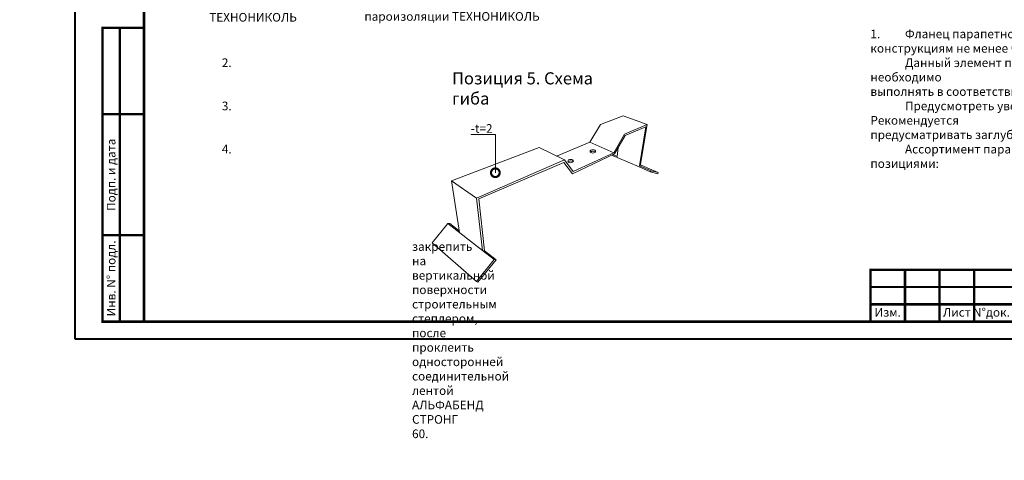
# Model space of a CAD drawing. Units: millimetres. Extents: x 259701 to 349231, y -19226 to 3115.
# Drawn here: x 317794 to 320641, y -6556 to -5281 of the extents above; entities that cross this region are included whole.
import ezdxf
from ezdxf import colors
from ezdxf.entities.mleader import LeaderData, LeaderLine
from ezdxf.enums import TextEntityAlignment as Align
from ezdxf.math import Vec2, Vec3

# ---------------------------------------------------------------- set-up
doc = ezdxf.new("R2010")
doc.units = ezdxf.units.MM
doc.layers.get('0').update_dxf_attribs({"lineweight": 30})
for name, color, linetype, lineweight, true_color in [('TN-АННОТАЦИИ', 7, 'Continuous', 20, 0x000000), ('TN-АННОТАЦИИ @ 10', 7, 'Continuous', 20, 0x000000), ('TN-ТАБЛИЦЫ', 7, 'Continuous', 40, 0x000000)]:
    doc.layers.add(name, color=color, linetype=linetype, lineweight=lineweight, true_color=true_color)
doc.layers.add('TN-МЕТАЛЛ КОНСТРУКЦИИ', color=162, linetype='Continuous', lineweight=35)
doc.styles.add('TN-Текст', font='isocpeur.ttf')
doc.styles.add('TN-Текст-Аннотативный', font='isocpeur.ttf')

# ---------------------------------------------------------------- blocks, each defined once
blk = doc.blocks.new('*U21')
blk.add_lwpolyline([(0, 0), (420, 0), (420, 297), (0, 297)], close=True)
at = {"const_width": 0.7}
for points in [[(20, 5), (415, 5), (415, 292), (20, 292)], [(8, 5), (20, 5), (20, 90), (8, 90)], [(230, 20), (230, 5), (415, 5), (415, 20)]]:
    blk.add_lwpolyline(points, close=True, dxfattribs=at)
for points in [[(13, 5), (13, 90)], [(20, 65), (8, 65)], [(20, 30), (8, 30)], [(240, 20), (240, 5)], [(250, 20), (250, 5)], [(260, 20), (260, 5)], [(295, 10), (230, 10)]]:
    blk.add_lwpolyline(points, dxfattribs=at)
blk.add_lwpolyline([(295, 15), (230, 15)])
at = {"color": 0, "style": 'TN-Текст'}
for s, p in [('Подп. и дата', (10.5, 47.5)), ('Инв. N%%D подл.', (10.5, 17.5))]:
    blk.add_text(s, height=2.5, rotation=90, dxfattribs=at).set_placement(p, align=Align.MIDDLE_CENTER)
for s, p in [('Изм.', (235, 5.67)), ('Лист', (255, 5.67)), ('N%%Dдок.', (265, 5.67))]:
    blk.add_text(s, height=2.5, dxfattribs=at).set_placement(p, align=Align.BOTTOM_CENTER)
at = {"color": 0, "style": 'TN-Текст', "flags": 8}
for tag, p, height in [('ФОРМА6_001', (341.77, 11.8), 3.5), ('ФОРМАТ', (397, 1.5), 2.5)]:
    blk.add_attdef(tag, p, '', height=height, dxfattribs=at)
blk.add_attdef('ЛИСТ__', text='', height=2.5, dxfattribs=at).set_placement((410, 9.5), align=Align.MIDDLE_CENTER)
blk = doc.blocks.new('A$C4E012BE9')
at = {"layer": 'TN-МЕТАЛЛ КОНСТРУКЦИИ', "lineweight": 20}
for points in [[(-107, 287.4), (-153.4, 587.2), (354.1, 778.9), (500, 707.6), (550.6, 640.4), (785.8, 748.2), (847.7, 856.5), (978, 912.5), (938, 671.7)], [(978, 912.5), (840.3, 962.5), (707.6, 912.1), (647.3, 810), (453.8, 730.2)], [(933, 673.9), (971, 899.9), (851.2, 850), (788.8, 743.6), (546.2, 628.1), (496.6, 692.7), (5.2, 481.7), (38.5, 182.7)], [(647.3, 810), (785.8, 748.2)], [(805.3, 727.3), (810.5, 780.5)], [(26.2, 183.3), (-8.3, 487.3), (500, 707.6)], [(804.8, 722.1), (772.8, 736)], [(805.3, 727.3), (778.8, 738.8)], [(931.9, 667), (804.8, 722.1)], [(995.4, 639.4), (931.9, 667)], [(1001, 644.4), (933, 673.9)], [(978.2, 661.8), (939.1, 678.8)], [(976.4, 655.1), (976.4, 655.1)], [(1041.7, 634.3), (978.2, 661.8)], [(-8.3, 487.3), (-153.4, 587.2)], [(-265.7, 228.6), (-174, 339.9)], [(26.2, 183.3), (-174, 339.9)], [(-108.6, 297.7), (-162.5, 339.9), (-174, 339.9)], [(-265.7, 228.6), (-9.5, 4.3)], [(93.2, 130.9), (26.2, 183.3)], [(105.5, 130.3), (38.5, 182.7), (26.9, 182.7)]]:
    blk.add_lwpolyline(points, dxfattribs=at)
for points in [[(995.4, 639.4), (1001, 644.4), (1041.7, 634.3), (1039.9, 627.5)], [(-9.4, 4.3), (93.2, 130.9), (105.5, 130.3), (0, 0)]]:
    blk.add_lwpolyline(points, close=True, dxfattribs=at)
for centre in [(664.1, 757.2), (535.5, 700.7)]:
    blk.add_ellipse(centre, major_axis=(-16.1, 0), ratio=0.585566, dxfattribs=at)
for centre in [(664.1, 748.9), (535.5, 692.4)]:
    blk.add_ellipse(centre, major_axis=(-16.1, 0), ratio=0.585566, start_param=3.594745, end_param=5.830033, dxfattribs=at)
blk = doc.blocks.new('_DotSmall')
at = {"color": 0, "linetype": 'ByBlock', "const_width": 0.5}
blk.add_lwpolyline([(-0.0625, 0, 1), (0.0625, 0, 1)], format="xyb", close=True, dxfattribs=at)

msp = doc.modelspace()

# ---------------------------------------------------------------- block references
at = {"color": 18, "true_color": 0x000000, "xscale": 0.5, "yscale": 0.5, "zscale": 0.5}
msp.add_blockref('A$C4E012BE9', (319119.1, -6041), dxfattribs=at)
at = {"layer": 'TN-ТАБЛИЦЫ', "color": 7, "xscale": 10, "yscale": 10, "zscale": 10}
msp.add_blockref('*U21', (317953.6, -6205), dxfattribs=at)

# ---------------------------------------------------------------- texts
at = {"layer": 'TN-АННОТАЦИИ', "color": 0, "attachment_point": 1, "style": 'TN-Текст-Аннотативный'}
for s, width, insert, char_height in [('{\\C256;\\P\\pi-75,l75,t75,100;}1.^IФланец парапетной воронки из ПВХ должен быть механически закреплен по периметру к несущим \\P\\pi0,t100;конструкциям не менее чем на 4 крепежных элемента.\\P\\pi-75,t75,100;{\\C256;2.^IДанный элемент подбирается и поставляется сторонними производителями. Узел соединения необходимо \\P\\pi0,t100;выполнять в соответствии с проектом и технологией монтажа производителя.\\P\\pi-75,t75,100;3.^IПредусмотреть увеличение уклона к воронке до 5% в радиусе не менее 500 мм вокруг нее. Рекомендуется \\P\\pi0,t100;предусматривать заглубление воронки на 20-30 мм относительно уровня кровли.\\P\\pi-75,t75,100;4.^IАссортимент парапетных воронок ТЕХНОНИКОЛЬ и комплектация к ним представлены следующими \\P\\pi0,t100;позициями:\\P\\pi-75,l100,t100,125;-^IПарапетная ПВХ-воронка 100х100 мм длиной 650 мм поставляется в комплекте с отводом круглого \\P\\pi0,t125;сечения для соединения с водосточной трубой Ø100 мм и листоуловителем;\\P\\pi-75,t100,125;-^IПарапетная ПВХ-воронка 65х100 мм длиной 550 мм поставляется в комплекте с отводом круглого \\P\\pi0,t125;сечения для соединения с водосточной трубой Ø100 мм;\\P\\pi-75,t100,125;-^IПарапетная ПВХ-воронка 100х100 мм длиной 450 мм поставляется без отвода и листоуловителя.\\P\\pi0,l0,t75;5.   Ветро-, гидрозащитную пленку закрепить на вертикальной поверхности строительным степлером, после проклеить односторонней соединительной лентой АЛЬФАБЕНД СТРОНГ 60.}', 1815.106, (320253.6, -5268.4), 25), ('{\\fISOCPEUR|b1|i0|c204|p34;Позиция 5. Схема гиба}', 500.901, (319044.1, -5433.6), 35)]:
    msp.add_mtext_dynamic_manual_height_columns(s, width=width, gutter_width=20358.2, heights=[0], dxfattribs=dict(at, insert=insert, char_height=char_height))
at = {"layer": 'TN-АННОТАЦИИ', "color": 1, "insert": (315803.5, -5883.5), "char_height": 25, "attachment_point": 1, "style": 'TN-Текст-Аннотативный'}
msp.add_mtext_dynamic_manual_height_columns('\\pi-75,l125,t125;{\\C256;1.^IВетро-, гидрозащитную пленку закрепить на вертикальной поверхности строительным степлером, после проклеить односторонней соединительной лентой АЛЬФАБЕНД СТРОНГ 60.}', width=1827.457, gutter_width=20358.2, heights=[0], dxfattribs=at)

# ---------------------------------------------------------------- leaders
at = {"layer": 'TN-АННОТАЦИИ @ 10'}
ml = msp.add_multileader_mtext('Standard', dxfattribs=at)
ml.set_content('Водосточная система\\PТЕХНОНИКОЛЬ', color=256, style='TN-Текст')
ml.set_leader_properties(color=256, linetype='ByLayer', lineweight=-1)
ml.set_arrow_properties(name='DOTSMALL')
ml.build(insert=Vec2(0, 0))
ml.multileader.update_dxf_attribs({"text_left_attachment_type": 6, "text_right_attachment_type": 6, "dogleg_length": 5.73, "arrow_head_size": 50, "scale": 10})
ctx = ml.context
ctx.base_point, ctx.scale, ctx.char_height, ctx.arrow_head_size, ctx.landing_gap_size, ctx.plane_origin = Vec3(318300.1, -5250.3), 10, 25, 50, 0, Vec3(316214, -4989.9)
ctx.left_attachment, ctx.right_attachment, ctx.text_align_type = 6, 6, 1
notes = []
notes.append((ctx, [(0, (1, 1, 0), (318275, -5250.3), (1, 0), 25.1, [(1, [(318275.4, -4821)], 0, [])])]))
ctx.mtext.insert, ctx.mtext.alignment, ctx.mtext.line_spacing_style, ctx.mtext.flow_direction = Vec3(318468.8, -5220.3), 2, 2, 5
ml = msp.add_multileader_mtext('Standard', dxfattribs=at)
ml.set_content('\\A1;Деревянный брусок 45х45 мм', color=256, style='TN-Текст')
ml.set_leader_properties(color=256, linetype='ByLayer', lineweight=-1)
ml.set_arrow_properties(name='DOTSMALL')
ml.build(insert=Vec2(0, 0))
ml.multileader.update_dxf_attribs({"text_left_attachment_type": 6, "text_right_attachment_type": 6, "dogleg_length": 100, "arrow_head_size": 50, "scale": 10})
ctx = ml.context
ctx.base_point, ctx.scale, ctx.char_height, ctx.arrow_head_size, ctx.landing_gap_size, ctx.plane_origin = Vec3(319537.4, -5176.1), 10, 25, 50, 0, Vec3(317413.6, -5309.2)
ctx.left_attachment, ctx.right_attachment, ctx.text_align_type = 6, 6, 1
notes.append((ctx, [(1, (1, 1, 0), (319516.2, -5176.1), (1, 0), 21.2, [(1, [(319516.2, -4902.8)], 0, [])])]))
ctx.mtext.insert, ctx.mtext.alignment, ctx.mtext.line_spacing_style, ctx.mtext.flow_direction = Vec3(319766.1, -5143.6), 2, 2, 5
ml = msp.add_multileader_mtext('Standard', dxfattribs=at)
ml.set_content('{\\C7;Скотч двусторонний для\\Pпароизоляции ТЕХНОНИКОЛЬ}', color=256, style='TN-Текст')
ml.set_leader_properties(color=256, linetype='ByLayer', lineweight=-1)
ml.set_arrow_properties(name='DOTSMALL')
ml.build(insert=Vec2(0, 0))
ml.multileader.update_dxf_attribs({"text_left_attachment_type": 6, "text_right_attachment_type": 6, "dogleg_length": 100, "arrow_head_size": 50, "scale": 10})
ctx = ml.context
ctx.base_point, ctx.scale, ctx.char_height, ctx.arrow_head_size, ctx.landing_gap_size, ctx.plane_origin = Vec3(318822.2, -5250.3), 10, 25, 50, 0, Vec3(316710.5, -4526.1)
ctx.left_attachment, ctx.right_attachment, ctx.text_align_type = 6, 6, 1
notes.append((ctx, [(1, (1, 1, 0), (318813.1, -5250.3), (1, 0), 9.18, [(1, [(318813.1, -4936.1)], 0, [])])]))
ctx.mtext.insert, ctx.mtext.alignment, ctx.mtext.line_spacing_style, ctx.mtext.flow_direction = Vec3(319044.1, -5217.8), 2, 2, 5
ml = msp.add_multileader_mtext('Standard', dxfattribs=at)
ml.set_content('-t=2', color=256, style='TN-Текст')
ml.set_leader_properties(color=256, linetype='ByLayer', lineweight=-1)
ml.set_arrow_properties(name='DOTSMALL')
ml.build(insert=Vec2(0, 0))
ml.multileader.update_dxf_attribs({"text_left_attachment_type": 6, "text_right_attachment_type": 6, "dogleg_length": 100, "arrow_head_size": 50, "scale": 10})
ctx = ml.context
ctx.base_point, ctx.scale, ctx.char_height, ctx.arrow_head_size, ctx.landing_gap_size, ctx.plane_origin = Vec3(319098.6, -5613.6), 10, 25, 50, 0, Vec3(321271.8, -6591.5)
ctx.left_attachment, ctx.right_attachment, ctx.text_align_type = 6, 6, 1
notes.append((ctx, [(1, (1, 1, 0), (319169.3, -5613.6), (-1, 0), 8.18, [(1, [(319169.3, -5724.2)], 0, [])])]))
ctx.mtext.insert, ctx.mtext.alignment, ctx.mtext.line_spacing_style, ctx.mtext.flow_direction = Vec3(319129.9, -5583.6), 2, 2, 5
for ctx, leaders in notes:
    for number, flags, end, landing, length, lines in leaders:
        leader = LeaderData()
        leader.index, (leader.has_last_leader_line, leader.has_dogleg_vector, leader.attachment_direction) = number, flags
        leader.last_leader_point, leader.dogleg_vector, leader.dogleg_length = Vec3(end), Vec3(landing), length
        for number, points, colour, breaks in lines:
            line = LeaderLine()
            line.index, line.vertices, line.color, line.breaks = number, Vec3.list(points), colors.encode_raw_color(colour), breaks
            leader.lines.append(line)
        ctx.leaders.append(leader)

doc.saveas('drawing.dxf')
